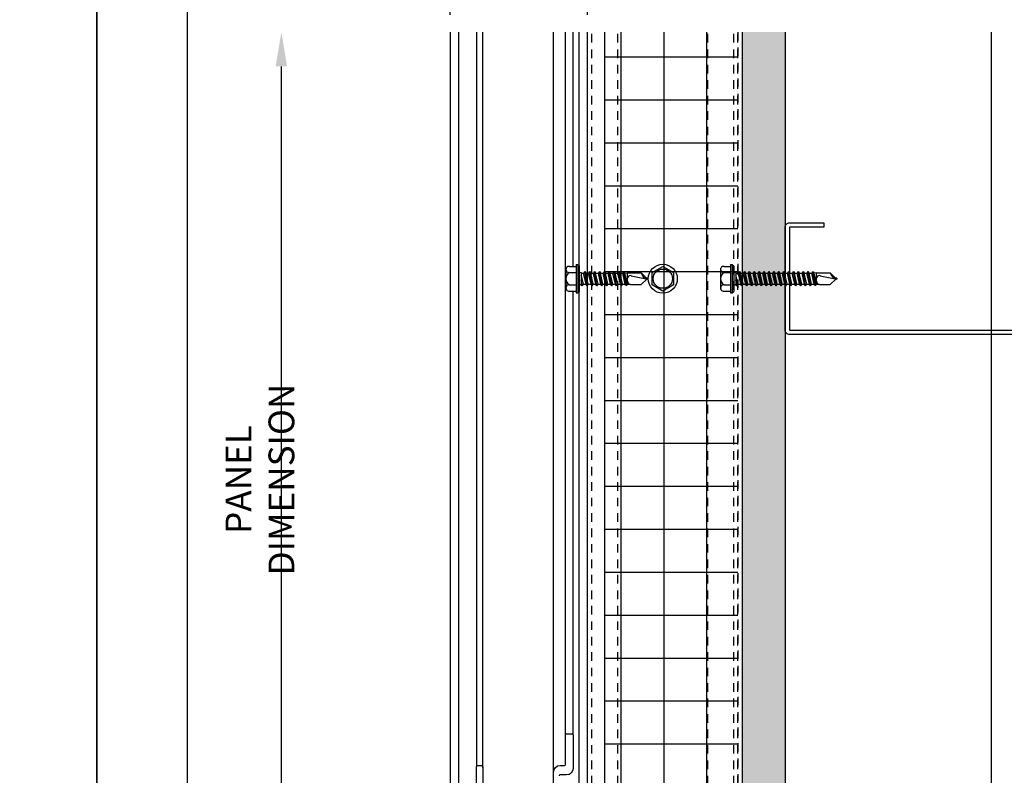
# Model space of a CAD drawing. Extents: x 0 to 204, y -88 to 71.
# Drawn here: x 67 to 81, y -63 to -52 of the extents above; entities that cross this region are included whole.
import ezdxf

# ---------------------------------------------------------------- set-up
doc = ezdxf.new("R2010")
doc.units = 0
doc.header["$MEASUREMENT"] = 0
doc.header["$PDMODE"] = 35
doc.linetypes.add('DASHED', pattern=[0.1875, 0.125, -0.0625])
doc.layers.get('0').update_dxf_attribs({"linetype": 'CONTINUOUS'})
doc.layers.get('DEFPOINTS').update_dxf_attribs({"linetype": 'CONTINUOUS'})
for name, color, linetype in [('BORDER', 255, 'CONTINUOUS'), ('HATCH', 72, 'CONTINUOUS'), ('L1', 41, 'CONTINUOUS'), ('M2', 4, 'CONTINUOUS'), ('M3', 181, 'CONTINUOUS'), ('SHADE1', 8, 'CONTINUOUS'), ('TEXT', 255, 'CONTINUOUS'), ('TEXTDIM', 254, 'CONTINUOUS')]:
    doc.layers.add(name, color=color, linetype=linetype)
doc.styles.add('COMPRESS', font='ROMANS', dxfattribs={"width": 0.75})
doc.linetypes.add('BATTING', pattern='A,0.0001,-0.1,[134,ltypeshp.shx,S=0.1,R=0,X=-0.1,Y=0],-0.2,[134,ltypeshp.shx,S=0.1,R=180,X=0.1,Y=0],-0.1', length=0.4001)
doc.dimstyles.new('ARCHITECTURAL 4', dxfattribs={"dimscale": 4, "dimtxt": 0.09375, "dimasz": 0.125, "dimexe": 0.0625, "dimexo": 0.0625, "dimgap": 0.03125, "dimtad": 1, "dimdec": 5, "dimzin": 3, "dimdsep": 46, "dimlunit": 4, "dimtxsty": 'COMPRESS', "dimcen": 0.09, "dimclrd": 254, "dimclre": 254, "dimclrt": 7, "dimazin": 2, "dimtm": 0.0625, "dimtfac": 1, "dimtdec": 5, "dimtofl": 0, "dimtmove": 0, "dimatfit": 3, "dimfxl": 1, "dimfrac": 2, "dimtolj": 1, "dimtzin": 0, "dimarcsym": 0})

# ---------------------------------------------------------------- blocks, each defined once
blk = doc.blocks.new('A Size Border Ameriplate')
at = {"layer": 'BORDER', "color": 31}
blk.add_lwpolyline([(0.3285, 0.4152), (8.1715, 0.4152), (8.1715, 10.7286), (0.3285, 10.7286)], close=True, dxfattribs=at)
at = {"layer": 'DEFPOINTS'}
blk.add_lwpolyline([(0, 11), (8.5, 11), (8.5, 0), (0, 0)], close=True, dxfattribs=at)
blk = doc.blocks.new('6STUD-2')
blk.add_lwpolyline([(0.0625, 0.0625), (0.0625, 5.9375), (1.5625, 5.9375), (1.5625, 5.4375), (1.625, 5.4375), (1.625, 5.9375, 0.4142136), (1.5625, 6), (0.0625, 6, 0.4142136), (0, 5.9375), (0, 0.0625, 0.4142136), (0.0625, 0), (1.5625, 0, 0.4142136), (1.625, 0.0625), (1.625, 0.5625), (1.5625, 0.5625), (1.5625, 0.0625)], format="xyb", close=True)
blk = doc.blocks.new('12-14x1 HWH #3')
for p, q in [((-0.139, 0.18), (-0.044, 0.18)), ((-0.044, 0.208), (-0.044, -0.208)), ((-0.044, 0.208), (-0.02, 0.208)), ((-0.02, 0.208), (-0.02, -0.208)), ((-0.02, 0.208), (0, 0.184)), ((0, 0.184), (0, -0.184)), ((-0.191, 0.135), (-0.191, -0.135)), ((-0.139, 0.09), (-0.044, 0.09)), ((0.025, 0.088), (0.033, 0.088)), ((0.033, 0.088), (0.033, -0.088)), ((0.033, 0.079), (0.067, 0.079)), ((0.063, -0.079), (0.033, 0.051)), ((0.083, 0.106), (0.067, 0.079)), ((0.102, -0.079), (0.067, 0.079)), ((0.083, 0.106), (0.098, 0.079)), ((0.118, -0.106), (0.083, 0.106)), ((0.098, 0.079), (0.138, 0.079)), ((0.134, -0.079), (0.098, 0.079)), ((0.154, 0.106), (0.138, 0.079)), ((0.174, -0.079), (0.138, 0.079)), ((0.154, 0.106), (0.17, 0.079)), ((0.19, -0.106), (0.154, 0.106)), ((0.17, 0.079), (0.209, 0.079)), ((0.205, -0.079), (0.17, 0.079)), ((0.225, 0.106), (0.209, 0.079)), ((0.245, -0.079), (0.209, 0.079)), ((0.261, -0.106), (0.225, 0.106)), ((0.225, 0.106), (0.241, 0.079)), ((0.277, -0.079), (0.241, 0.079)), ((0.241, 0.079), (0.281, 0.079)), ((0.296, 0.106), (0.281, 0.079)), ((0.316, -0.079), (0.281, 0.079)), ((0.332, -0.106), (0.296, 0.106)), ((0.296, 0.106), (0.312, 0.079)), ((0.348, -0.079), (0.312, 0.079)), ((0.312, 0.079), (0.352, 0.079)), ((0.368, 0.106), (0.352, 0.079)), ((0.387, -0.079), (0.352, 0.079)), ((0.403, -0.106), (0.368, 0.106)), ((0.368, 0.106), (0.383, 0.079)), ((0.419, -0.079), (0.383, 0.079)), ((0.383, 0.079), (0.423, 0.079)), ((0.439, 0.106), (0.423, 0.079)), ((0.459, -0.079), (0.423, 0.079)), ((0.475, -0.106), (0.439, 0.106)), ((0.439, 0.106), (0.455, 0.079)), ((0.49, -0.079), (0.455, 0.079)), ((0.455, 0.079), (0.494, 0.079)), ((0.51, 0.106), (0.494, 0.079)), ((0.53, -0.079), (0.494, 0.079)), ((0.51, 0.106), (0.526, 0.079)), ((0.562, -0.079), (0.526, 0.079)), ((0.526, 0.079), (0.566, 0.079)), ((0.581, 0.106), (0.566, 0.079)), ((0.601, -0.079), (0.566, 0.079)), ((0.617, -0.106), (0.581, 0.106)), ((0.581, 0.106), (0.597, 0.079)), ((0.633, -0.079), (0.597, 0.079)), ((0.597, 0.079), (0.637, 0.079)), ((0.649, 0.1), (0.637, 0.079)), ((0.672, -0.079), (0.637, 0.079)), ((0.682, -0.095), (0.649, 0.1)), ((0.649, 0.1), (0.657, 0.099)), ((0.657, 0.099), (0.696, -0.093)), ((0.657, 0.099), (0.668, 0.079)), ((0.668, 0.079), (0.7, 0.085)), ((0.704, -0.079), (0.668, 0.079)), ((0.7, 0.085), (0.906, 0.085)), ((0.7, 0.085), (0.7, -0.017)), ((0.759, 0.043), (1, -0.009)), ((0.983, 0.009), (0.906, 0.085)), ((1, 0.009), (0.983, 0.009)), ((1, 0.009), (1, -0.009)), ((-0.139, -0.09), (-0.044, -0.09)), ((0.025, -0.088), (0.033, -0.088)), ((0.047, -0.106), (0.033, -0.025)), ((0.047, -0.106), (0.033, -0.082)), ((0.047, -0.106), (0.063, -0.079)), ((0.063, -0.079), (0.102, -0.079)), ((0.118, -0.106), (0.102, -0.079)), ((0.118, -0.106), (0.134, -0.079)), ((0.134, -0.079), (0.174, -0.079)), ((0.19, -0.106), (0.174, -0.079)), ((0.19, -0.106), (0.205, -0.079)), ((0.205, -0.079), (0.245, -0.079)), ((0.261, -0.106), (0.245, -0.079)), ((0.261, -0.106), (0.277, -0.079)), ((0.277, -0.079), (0.316, -0.079)), ((0.332, -0.106), (0.316, -0.079)), ((0.332, -0.106), (0.348, -0.079)), ((0.348, -0.079), (0.387, -0.079)), ((0.403, -0.106), (0.387, -0.079)), ((0.403, -0.106), (0.419, -0.079)), ((0.419, -0.079), (0.459, -0.079)), ((0.475, -0.106), (0.459, -0.079)), ((0.475, -0.106), (0.49, -0.079)), ((0.49, -0.079), (0.53, -0.079)), ((0.546, -0.106), (0.53, -0.079)), ((0.546, -0.106), (0.562, -0.079)), ((0.562, -0.079), (0.601, -0.079)), ((0.617, -0.106), (0.601, -0.079)), ((0.617, -0.106), (0.633, -0.079)), ((0.633, -0.079), (0.672, -0.079)), ((0.682, -0.095), (0.672, -0.079)), ((0.682, -0.095), (0.696, -0.093)), ((0.696, -0.093), (0.704, -0.079)), ((0.704, -0.079), (0.744, -0.079)), ((0.748, -0.085), (0.744, -0.079)), ((0.748, -0.085), (0.906, -0.085)), ((0.987, -0.005), (0.906, -0.085)), ((-0.139, -0.18), (-0.044, -0.18)), ((-0.044, -0.208), (-0.02, -0.208)), ((-0.02, -0.208), (0, -0.184))]:
    blk.add_line(p, q)
at = {"color": 1}
blk.add_line((0.546, -0.106), (0.51, 0.106), dxfattribs=at)
for centre, radius, start, end in [((-0.146, 0.135), 0.0455, 82.014, 277.986), ((-0.087, 0), 0.104, 120.1987, 239.8012), ((0.025, 0.113), 0.025, 180.0001, 269.9999), ((0.773, -0.017), 0.0735, 146.6541, 237.2216), ((0.75, -0.001), 0.0456, 74.9996, 146.6534), ((1.018, 0.1), 0.11, 189.328, 260.6721), ((-0.146, -0.135), 0.0455, 82.014, 277.9855), ((0.025, -0.113), 0.025, 90.0001, 180.0002)]:
    blk.add_arc(centre, radius, start, end)
blk = doc.blocks.new('*U20')
blk.add_blockref('12-14x1 HWH #3', (0, 0))
blk = doc.blocks.new('12-14x1.5 HWH #3')
for p, q in [((-0.139, 0.18), (-0.044, 0.18)), ((-0.044, 0.208), (-0.044, -0.208)), ((-0.044, 0.208), (-0.02, 0.208)), ((-0.02, 0.208), (-0.02, -0.208)), ((-0.02, 0.208), (0, 0.184)), ((0, 0.184), (0, -0.184)), ((-0.191, 0.135), (-0.191, -0.135)), ((-0.139, 0.09), (-0.044, 0.09)), ((0.025, 0.088), (0.033, 0.088)), ((0.033, 0.088), (0.033, -0.088)), ((0.033, 0.079), (0.068, 0.079)), ((0.064, -0.079), (0.033, 0.058)), ((0.084, 0.106), (0.068, 0.079)), ((0.104, -0.079), (0.068, 0.079)), ((0.084, 0.106), (0.1, 0.079)), ((0.12, -0.106), (0.084, 0.106)), ((0.1, 0.079), (0.14, 0.079)), ((0.136, -0.079), (0.1, 0.079)), ((0.155, 0.106), (0.14, 0.079)), ((0.175, -0.079), (0.14, 0.079)), ((0.155, 0.106), (0.171, 0.079)), ((0.191, -0.106), (0.155, 0.106)), ((0.171, 0.079), (0.211, 0.079)), ((0.207, -0.079), (0.171, 0.079)), ((0.227, 0.106), (0.211, 0.079)), ((0.246, -0.079), (0.211, 0.079)), ((0.227, 0.106), (0.242, 0.079)), ((0.262, -0.106), (0.227, 0.106)), ((0.278, -0.079), (0.242, 0.079)), ((0.242, 0.079), (0.282, 0.079)), ((0.298, 0.106), (0.282, 0.079)), ((0.318, -0.079), (0.282, 0.079)), ((0.298, 0.106), (0.314, 0.079)), ((0.333, -0.106), (0.298, 0.106)), ((0.314, 0.079), (0.353, 0.079)), ((0.349, -0.079), (0.314, 0.079)), ((0.369, 0.106), (0.353, 0.079)), ((0.389, -0.079), (0.353, 0.079)), ((0.369, 0.106), (0.385, 0.079)), ((0.405, -0.106), (0.369, 0.106)), ((0.385, 0.079), (0.425, 0.079)), ((0.421, -0.079), (0.385, 0.079)), ((0.44, 0.106), (0.425, 0.079)), ((0.46, -0.079), (0.425, 0.079)), ((0.44, 0.106), (0.456, 0.079)), ((0.476, -0.106), (0.44, 0.106)), ((0.492, -0.079), (0.456, 0.079)), ((0.456, 0.079), (0.496, 0.079)), ((0.512, 0.106), (0.496, 0.079)), ((0.531, -0.079), (0.496, 0.079)), ((0.512, 0.106), (0.527, 0.079)), ((0.547, -0.106), (0.512, 0.106)), ((0.527, 0.079), (0.567, 0.079)), ((0.563, -0.079), (0.527, 0.079)), ((0.583, 0.106), (0.567, 0.079)), ((0.603, -0.079), (0.567, 0.079)), ((0.583, 0.106), (0.599, 0.079)), ((0.618, -0.106), (0.583, 0.106)), ((0.599, 0.079), (0.638, 0.079)), ((0.634, -0.079), (0.599, 0.079)), ((0.654, 0.106), (0.638, 0.079)), ((0.674, -0.079), (0.638, 0.079)), ((0.654, 0.106), (0.67, 0.079)), ((0.69, -0.106), (0.654, 0.106)), ((0.705, -0.079), (0.67, 0.079)), ((0.67, 0.079), (0.71, 0.079)), ((0.725, 0.106), (0.71, 0.079)), ((0.745, -0.079), (0.71, 0.079)), ((0.761, -0.106), (0.725, 0.106)), ((0.725, 0.106), (0.741, 0.079)), ((0.777, -0.079), (0.741, 0.079)), ((0.741, 0.079), (0.781, 0.079)), ((0.797, 0.106), (0.781, 0.079)), ((0.816, -0.079), (0.781, 0.079)), ((0.832, -0.106), (0.797, 0.106)), ((0.797, 0.106), (0.812, 0.079)), ((0.848, -0.079), (0.812, 0.079)), ((0.812, 0.079), (0.852, 0.079)), ((0.868, 0.106), (0.852, 0.079)), ((0.888, -0.079), (0.852, 0.079)), ((0.903, -0.106), (0.868, 0.106)), ((0.868, 0.106), (0.884, 0.079)), ((0.919, -0.079), (0.884, 0.079)), ((0.884, 0.079), (0.923, 0.079)), ((0.939, 0.106), (0.923, 0.079)), ((0.959, -0.079), (0.923, 0.079)), ((0.975, -0.106), (0.939, 0.106)), ((0.939, 0.106), (0.955, 0.079)), ((0.99, -0.079), (0.955, 0.079)), ((0.955, 0.079), (0.994, 0.079)), ((1.01, 0.106), (0.994, 0.079)), ((1.03, -0.079), (0.994, 0.079)), ((1.01, 0.106), (1.026, 0.079)), ((1.062, -0.079), (1.026, 0.079)), ((1.026, 0.079), (1.066, 0.079)), ((1.081, 0.106), (1.066, 0.079)), ((1.101, -0.079), (1.066, 0.079)), ((1.117, -0.106), (1.081, 0.106)), ((1.081, 0.106), (1.097, 0.079)), ((1.133, -0.079), (1.097, 0.079)), ((1.097, 0.079), (1.137, 0.079)), ((1.149, 0.1), (1.137, 0.079)), ((1.173, -0.079), (1.137, 0.079)), ((1.182, -0.095), (1.149, 0.1)), ((1.149, 0.1), (1.157, 0.099)), ((1.157, 0.099), (1.196, -0.093)), ((1.157, 0.099), (1.169, 0.079)), ((1.2, 0.085), (1.169, 0.079)), ((1.204, -0.079), (1.169, 0.079)), ((1.2, 0.085), (1.406, 0.085)), ((1.2, 0.085), (1.2, -0.017)), ((1.259, 0.043), (1.5, -0.009)), ((1.483, 0.009), (1.406, 0.085)), ((1.5, 0.009), (1.483, 0.009)), ((1.5, 0.009), (1.5, -0.009)), ((-0.139, -0.09), (-0.044, -0.09)), ((0.025, -0.088), (0.033, -0.088)), ((0.049, -0.106), (0.033, -0.016)), ((0.033, -0.088), (0.049, -0.106)), ((0.049, -0.106), (0.064, -0.079)), ((0.064, -0.079), (0.104, -0.079)), ((0.12, -0.106), (0.104, -0.079)), ((0.12, -0.106), (0.136, -0.079)), ((0.136, -0.079), (0.175, -0.079)), ((0.191, -0.106), (0.175, -0.079)), ((0.191, -0.106), (0.207, -0.079)), ((0.207, -0.079), (0.246, -0.079)), ((0.262, -0.106), (0.246, -0.079)), ((0.262, -0.106), (0.278, -0.079)), ((0.278, -0.079), (0.318, -0.079)), ((0.333, -0.106), (0.318, -0.079)), ((0.333, -0.106), (0.349, -0.079)), ((0.349, -0.079), (0.389, -0.079)), ((0.405, -0.106), (0.389, -0.079)), ((0.405, -0.106), (0.421, -0.079)), ((0.421, -0.079), (0.46, -0.079)), ((0.476, -0.106), (0.46, -0.079)), ((0.476, -0.106), (0.492, -0.079)), ((0.492, -0.079), (0.531, -0.079)), ((0.547, -0.106), (0.531, -0.079)), ((0.547, -0.106), (0.563, -0.079)), ((0.563, -0.079), (0.603, -0.079)), ((0.618, -0.106), (0.603, -0.079)), ((0.618, -0.106), (0.634, -0.079)), ((0.634, -0.079), (0.674, -0.079)), ((0.69, -0.106), (0.674, -0.079)), ((0.69, -0.106), (0.705, -0.079)), ((0.705, -0.079), (0.745, -0.079)), ((0.761, -0.106), (0.745, -0.079)), ((0.761, -0.106), (0.777, -0.079)), ((0.777, -0.079), (0.816, -0.079)), ((0.832, -0.106), (0.816, -0.079)), ((0.832, -0.106), (0.848, -0.079)), ((0.848, -0.079), (0.888, -0.079)), ((0.903, -0.106), (0.888, -0.079)), ((0.903, -0.106), (0.919, -0.079)), ((0.919, -0.079), (0.959, -0.079)), ((0.975, -0.106), (0.959, -0.079)), ((0.975, -0.106), (0.99, -0.079)), ((0.99, -0.079), (1.03, -0.079)), ((1.046, -0.106), (1.03, -0.079)), ((1.046, -0.106), (1.062, -0.079)), ((1.062, -0.079), (1.101, -0.079)), ((1.117, -0.106), (1.101, -0.079)), ((1.117, -0.106), (1.133, -0.079)), ((1.133, -0.079), (1.173, -0.079)), ((1.182, -0.095), (1.173, -0.079)), ((1.182, -0.095), (1.196, -0.093)), ((1.196, -0.093), (1.204, -0.079)), ((1.204, -0.079), (1.244, -0.079)), ((1.248, -0.085), (1.244, -0.079)), ((1.248, -0.085), (1.406, -0.085)), ((1.487, -0.005), (1.406, -0.085)), ((-0.139, -0.18), (-0.044, -0.18)), ((-0.044, -0.208), (-0.02, -0.208)), ((-0.02, -0.208), (0, -0.184))]:
    blk.add_line(p, q)
at = {"color": 1}
blk.add_line((1.046, -0.106), (1.01, 0.106), dxfattribs=at)
for centre, radius, start, end in [((-0.146, 0.135), 0.0455, 82.014, 277.986), ((-0.087, 0), 0.104, 120.1987, 239.8012), ((0.025, 0.113), 0.025, 180.0001, 269.9999), ((1.273, -0.017), 0.0735, 146.6541, 237.2216), ((1.25, -0.001), 0.0456, 74.9996, 146.6534), ((1.518, 0.1), 0.11, 189.328, 260.6721), ((-0.146, -0.135), 0.0455, 82.014, 277.9855), ((0.025, -0.113), 0.025, 90.0001, 180.0002)]:
    blk.add_arc(centre, radius, start, end)
blk = doc.blocks.new('*U21')
blk.add_blockref('12-14x1.5 HWH #3', (0, 0))
blk = doc.blocks.new('12HWHP')
blk.add_lwpolyline([(-0.18, 0), (-0.09, 0.156), (0.09, 0.156), (0.18, 0), (0.09, -0.156), (-0.09, -0.156)], close=True)
for radius in [0.211, 0.14]:
    blk.add_circle((0, 0), radius)
blk = doc.blocks.new('*D78')
at = {"layer": 'DEFPOINTS', "color": 0, "transparency": 16777216}
for p in [(70.683, -52.013), (73.139, -52.013), (73.139, -65.041)]:
    blk.add_point(p, dxfattribs=at)
at = {"layer": 'TEXTDIM', "color": 254, "lineweight": -2, "transparency": 16777216}
for p, q in [((70.683, -64.541), (70.683, -52.513)), ((72.889, -65.041), (70.433, -65.041))]:
    blk.add_line(p, q, dxfattribs=at)
at = {"layer": 'TEXTDIM', "color": 254, "transparency": 16777216}
for points in [[(70.6, -52.513), (70.766, -52.513), (70.683, -52.013)], [(70.6, -64.541), (70.766, -64.541), (70.683, -65.041)]]:
    blk.add_solid(points, dxfattribs=at)
at = {"layer": 'TEXTDIM', "color": 7, "transparency": 16777216, "insert": (70.371, -58.527), "char_height": 0.375, "attachment_point": 5, "rotation": 90, "style": 'COMPRESS'}
blk.add_mtext('\\A1;PANEL DIMENSION', dxfattribs=at)
blk = doc.blocks.new('*D89')
at = {"layer": 'DEFPOINTS', "color": 0, "transparency": 16777216}
for p in [(75.139, -50.967), (73.139, -52.013), (75.139, -52.013)]:
    blk.add_point(p, dxfattribs=at)
at = {"layer": 'TEXTDIM', "color": 254, "lineweight": -2, "transparency": 16777216}
for p, q in [((73.139, -51.763), (73.139, -50.717)), ((75.139, -51.763), (75.139, -50.717)), ((73.639, -50.967), (74.639, -50.967))]:
    blk.add_line(p, q, dxfattribs=at)
at = {"layer": 'TEXTDIM', "color": 254, "transparency": 16777216}
for points in [[(73.639, -50.884), (73.639, -51.05), (73.139, -50.967)], [(74.639, -50.884), (74.639, -51.05), (75.139, -50.967)]]:
    blk.add_solid(points, dxfattribs=at)
at = {"layer": 'TEXTDIM', "color": 7, "transparency": 16777216, "insert": (74.139, -50.619), "char_height": 0.375, "attachment_point": 5, "style": 'COMPRESS'}
blk.add_mtext('\\A1;2"', dxfattribs=at)

msp = doc.modelspace()

# ---------------------------------------------------------------- hatches: boundary and pattern name
at = {"layer": 'HATCH'}
h = msp.add_hatch(dxfattribs=at)
h.set_pattern_fill('ANSI37', color=256, scale=5, angle=45, style=0)
h.set_pattern_definition([(90, (-340, -88), (-0.625, 1e-16), []), (180, (-340, -88), (-1e-16, -0.625), [])])
h.paths.add_polyline_path([(77.326466, -52.012847), (75.388966, -52.012847), (75.388966, -71.041045), (97.417164, -71.041045), (97.417164, -69.103545), (77.326466, -69.103545)])
h = msp.add_hatch(dxfattribs=at)
h.set_pattern_fill('DOTS', color=256, scale=3, angle=45, style=0)
h.set_pattern_definition([(45, (-340, -88), (-0.06629126, 0.19887378), [0, -0.1875])])
h.paths.add_polyline_path([(78.013966, -52.012847), (77.388966, -52.012847), (77.388966, -69.041045), (97.417164, -69.041045), (97.417164, -68.416045), (78.013966, -68.416045)])

# ---------------------------------------------------------------- linework, layer by layer
at = {"layer": 'HATCH', "linetype": 'BATTING', "ltscale": 7.25}
msp.add_line((81.013966, -68.416045), (81.013966, -52.012847), dxfattribs=at)
at = {"layer": 'L1'}
for p, q in [((75.388966, -71.041045), (75.388966, -52.012847)), ((77.388966, -52.012847), (77.388966, -69.041045)), ((78.013966, -52.012847), (78.013966, -68.416045))]:
    msp.add_line(p, q, dxfattribs=at)
at = {"layer": 'L1', "linetype": 'DASHED'}
msp.add_line((77.326466, -52.012847), (77.326466, -69.103545), dxfattribs=at)
at = {"layer": 'M2'}
for points in [[(74.642466, -63.353546), (74.642466, -62.783474, -0.414213562), (74.737466, -62.688474), (74.801966, -62.688474, 0.414213562), (74.816966, -62.673474), (74.816966, -62.243045, -0.414213562), (74.831966, -62.228045), (74.913216, -62.228045, -0.414213562), (74.928216, -62.243045), (74.928216, -62.731045, -0.414213562), (74.833216, -62.826045), (74.737466, -62.826045, 0.414213562), (74.722466, -62.841045)], [(73.520966, -62.985974), (73.520966, -62.703474, -0.414213562), (73.535966, -62.688474), (73.584716, -62.688474, -0.414213562), (73.615966, -62.719724), (73.615966, -63.064724, -0.414213562)]]:
    msp.add_lwpolyline(points, format="xyb", dxfattribs=at)
at = {"layer": 'M3'}
msp.add_lwpolyline([(73.138966, -52.012847), (73.138966, -65.041045), (73.263966, -65.041045), (73.263966, -52.012847)], dxfattribs=at)
at = {"layer": 'SHADE1'}
for p, q in [((73.520966, -52.012847), (73.520966, -62.703474)), ((73.615966, -62.719724), (73.615966, -52.012847)), ((74.642466, -62.783474), (74.642466, -52.012847)), ((74.816966, -62.243045), (74.816966, -52.012847)), ((74.928216, -55.423377), (74.928216, -52.012847)), ((75.013966, -64.291045), (75.013966, -52.012847)), ((75.138966, -69.041045), (75.138966, -52.012847)), ((74.928216, -62.243045), (74.928216, -55.783714))]:
    msp.add_line(p, q, dxfattribs=at)
at = {"layer": 'SHADE1', "linetype": 'DASHED'}
for p, q in [((75.201466, -69.041045), (75.201466, -52.012847)), ((75.576466, -69.041045), (75.576466, -52.012847)), ((76.888966, -69.041045), (76.888966, -52.012847)), ((77.263966, -69.041045), (77.263966, -52.012847)), ((77.326466, -69.041045), (77.326466, -52.012847))]:
    msp.add_line(p, q, dxfattribs=at)

# ---------------------------------------------------------------- block references
at = {"layer": 'L1', "xscale": -1, "rotation": 270}
msp.add_blockref('6STUD-2', (78.013966, -56.416045), dxfattribs=at)
at = {"layer": 'SHADE1'}
for name, p in [('*U20', (75.013966, -55.603546)), ('*U21', (77.263966, -55.603545))]:
    msp.add_blockref(name, p, dxfattribs=at)
at = {"layer": 'SHADE1', "rotation": 270}
msp.add_blockref('12HWHP', (76.232717, -55.603545), dxfattribs=at)
at = {"layer": 'TEXT', "xscale": 4, "yscale": 4, "zscale": 4}
for p in [(34, -88), (68, -88)]:
    msp.add_blockref('A Size Border Ameriplate', p, dxfattribs=at)

# ---------------------------------------------------------------- dimensions: what is measured, and where the dimension line sits
at = {"layer": 'TEXTDIM'}
dim = msp.add_linear_dim(base=(75.138966, -50.966958), p1=(73.138966, -52.012847), p2=(75.138966, -52.012847), dimstyle='ARCHITECTURAL 4', dxfattribs=at)
dim.commit()
dim.dimension.update_dxf_attribs({"geometry": '*D89', "text_midpoint": (74.138966, -50.618744)})
dim = msp.add_linear_dim(base=(70.683052, -52.012847), p1=(73.138966, -65.041045), p2=(73.138966, -52.012847), angle=90, text='PANEL DIMENSION', dimstyle='ARCHITECTURAL 4', override={"dimse2": 1}, dxfattribs=at)
dim.commit()
dim.dimension.update_dxf_attribs({"geometry": '*D78', "text_midpoint": (70.370552, -58.526946)})

doc.saveas('drawing.dxf')
